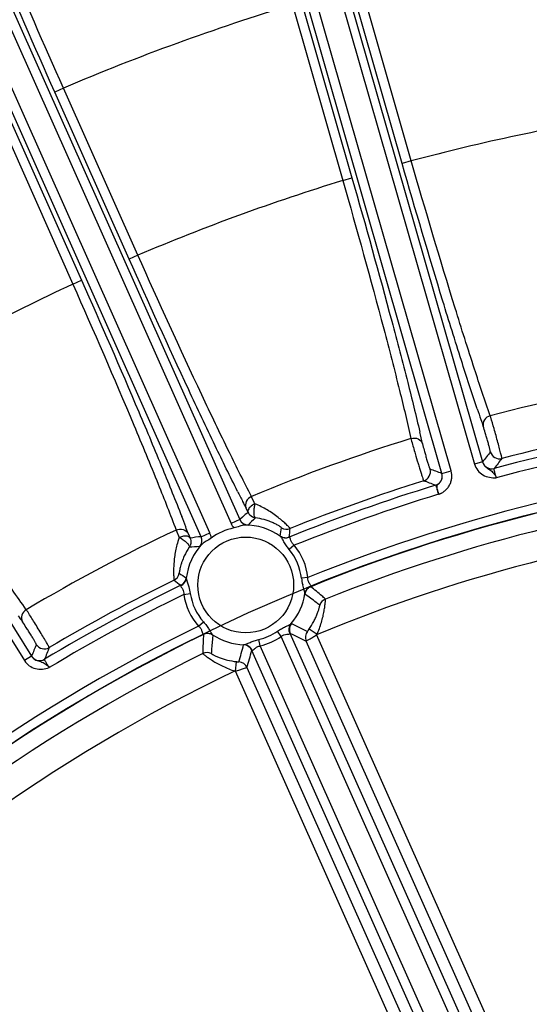
# Model space of a CAD drawing. Units: millimetres. Extents: x -615 to 2820, y 2216 to 4644.
# Drawn here: x 3 to 46, y 3546 to 3628 of the extents above; entities that cross this region are included whole.
import ezdxf

# ---------------------------------------------------------------- set-up
doc = ezdxf.new("R2010")
doc.units = ezdxf.units.MM
doc.layers.get('0').update_dxf_attribs({"lineweight": 30})
doc.layers.add('总内框线', color=7, linetype='Continuous', lineweight=50)
doc.layers.add('标注层', color=7, linetype='Continuous', lineweight=25)
doc.styles.get("Standard").update_dxf_attribs({"font": 'gbenor.shx', "bigfont": 'gbcbig.shx'})
doc.dimstyles.get("Standard").update_dxf_attribs({"dimscale": 10, "dimtxt": 2.5, "dimasz": 2, "dimexe": 1.5, "dimexo": 0.5, "dimtad": 1, "dimdsep": 46, "dimtxsty": 'Standard', "dimcen": 0.09, "dimadec": 0, "dimazin": 0, "dimtp": 0.01, "dimtm": 0.01, "dimtfac": 1, "dimtofl": 0, "dimtmove": 0, "dimatfit": 3, "dimfxl": 1, "dimtolj": 1, "dimlwd": 25, "dimlwe": 25, "dimarcsym": 0})
doc.dimstyles.new('水平', dxfattribs={"dimscale": 10, "dimtxt": 2.5, "dimasz": 2, "dimexe": 1.25, "dimexo": 0.001, "dimtad": 1, "dimtoh": 1, "dimtxsty": 'Standard', "dimcen": 2.5, "dimadec": 0, "dimazin": 0, "dimtfac": 1, "dimtmove": 0, "dimatfit": 3, "dimfxl": 1, "dimtfillclr": 3, "dimlwd": 25, "dimlwe": 25, "dimarcsym": 0})

# ---------------------------------------------------------------- blocks, each defined once
blk = doc.blocks.new('*D30')
at = {"layer": 'Defpoints', "color": 0, "transparency": 16777216}
for p in [(81.32, 3712.237), (-251.596, 3208.782), (-114.917, 3208.782)]:
    blk.add_point(p, dxfattribs=at)
at = {"layer": '标注层', "color": 0, "lineweight": 25, "transparency": 16777216}
for p, q in [((76.32, 3712.237), (-266.596, 3712.237)), ((-251.596, 3692.237), (-251.596, 3228.782)), ((-119.917, 3208.782), (-266.596, 3208.782))]:
    blk.add_line(p, q, dxfattribs=at)
at = {"layer": '标注层', "color": 0, "transparency": 16777216}
for points in [[(-254.929, 3692.237), (-248.262, 3692.237), (-251.596, 3712.237)], [(-254.929, 3228.782), (-248.262, 3228.782), (-251.596, 3208.782)]]:
    blk.add_solid(points, dxfattribs=at)
at = {"layer": '标注层', "color": 0, "transparency": 16777216, "insert": (-270.346, 3465.562), "char_height": 25, "attachment_point": 5, "rotation": 90}
blk.add_mtext('\\A1;503', dxfattribs=at)
blk = doc.blocks.new('*D31')
at = {"layer": 'Defpoints', "color": 0, "transparency": 16777216}
for p in [(306.778, 3780.374), (306.778, 3490.96), (-144.067, 3490.52)]:
    blk.add_point(p, dxfattribs=at)
at = {"layer": '标注层', "color": 0, "lineweight": 25, "transparency": 16777216}
for p, q in [((-144.067, 3495.52), (-144.067, 3795.374)), ((306.778, 3495.96), (306.778, 3795.374)), ((-124.067, 3780.374), (286.778, 3780.374))]:
    blk.add_line(p, q, dxfattribs=at)
at = {"layer": '标注层', "color": 0, "transparency": 16777216}
for points in [[(-124.067, 3783.707), (-124.067, 3777.041), (-144.067, 3780.374)], [(286.778, 3783.707), (286.778, 3777.041), (306.778, 3780.374)]]:
    blk.add_solid(points, dxfattribs=at)
at = {"layer": '标注层', "color": 0, "transparency": 16777216, "insert": (81.355, 3799.124), "char_height": 25, "attachment_point": 5}
blk.add_mtext('\\A1;451', dxfattribs=at)
blk = doc.blocks.new('*D32')
at = {"layer": 'Defpoints', "color": 0, "transparency": 16777216}
for p in [(-43.054, 3518.807), (205.694, 3377.668)]:
    blk.add_point(p, dxfattribs=at)
at = {"layer": '标注层', "color": 0, "lineweight": 25, "transparency": 16777216}
for p, q in [((-237.553, 3593.117), (-174.02, 3593.117)), ((-174.02, 3593.117), (-60.449, 3528.677)), ((205.694, 3377.668), (-43.054, 3518.807)), ((223.089, 3367.798), (240.484, 3357.928))]:
    blk.add_line(p, q, dxfattribs=at)
at = {"layer": '标注层', "color": 0, "transparency": 16777216}
for points in [[(-58.804, 3531.576), (-62.094, 3525.778), (-43.054, 3518.807)], [(224.734, 3370.697), (221.444, 3364.899), (205.694, 3377.668)]]:
    blk.add_solid(points, dxfattribs=at)
at = {"layer": '标注层', "color": 0, "transparency": 16777216, "insert": (-208.911, 3611.867), "char_height": 25, "attachment_point": 5}
blk.add_mtext('∅286', dxfattribs=at)

msp = doc.modelspace()

# ---------------------------------------------------------------- linework, layer by layer
at = {"color": 0, "linetype": 'Continuous', "lineweight": -3}
for p, q in [((26.048, 3644.89), (41.478, 3591.08)), ((26.72, 3645.083), (42.15, 3591.273)), ((38.735, 3590.3), (23.307, 3644.105)), ((39.504, 3590.52), (24.076, 3644.325)), ((-0.141, 3635.57), (21.736, 3586.433)), ((-0.871, 3635.245), (21.006, 3586.108)), ((18.49, 3584.988), (-3.388, 3634.125)), ((19.22, 3585.313), (-2.657, 3634.45)), ((35.394, 3616.363), (31.156, 3631.143)), ((36.162, 3616.583), (31.924, 3631.363)), ((26.937, 3629.933), (31.175, 3615.153)), ((26.168, 3629.712), (30.406, 3614.933)), ((-25.423, 3622.408), (4.242, 3574.935)), ((6.919, 3622.706), (6.188, 3622.381)), ((12.442, 3608.335), (6.188, 3622.381)), ((13.172, 3608.66), (6.919, 3622.706)), ((-26.016, 3622.037), (3.648, 3574.564)), ((1.448, 3620.271), (7.702, 3606.225)), ((2.179, 3620.596), (8.432, 3606.55)), ((36.162, 3616.583), (35.394, 3616.363)), ((30.406, 3614.933), (31.175, 3615.153)), ((13.172, 3608.66), (12.442, 3608.335)), ((7.702, 3606.225), (8.432, 3606.55)), ((42.15, 3591.273), (41.478, 3591.08)), ((42.15, 3591.273), (42.152, 3591.28)), ((38.735, 3590.3), (39.504, 3590.52)), ((22.957, 3587.875), (22.767, 3588.289)), ((22.444, 3587.04), (22.289, 3587.36)), ((21.736, 3586.433), (21.006, 3586.108)), ((21.967, 3586.642), (21.736, 3586.433)), ((23.06, 3586.574), (23.042, 3586.558)), ((16.387, 3585.545), (16.656, 3584.92)), ((17.412, 3585.247), (17.565, 3584.868)), ((18.49, 3584.988), (19.22, 3585.313)), ((26.326, 3584.262), (25.897, 3583.912)), ((25.926, 3584.942), (25.906, 3584.954)), ((17.243, 3581.524), (17.247, 3581.49)), ((27.475, 3581.554), (26.926, 3581.488)), ((16.799, 3580.9), (16.794, 3580.877)), ((17.033, 3580.124), (17.579, 3580.209)), ((27.216, 3580.165), (27.214, 3580.199)), ((27.707, 3580.785), (27.712, 3580.807)), ((18.276, 3577.458), (18.692, 3577.822)), ((26.074, 3577.679), (26.101, 3577.699)), ((18.672, 3576.782), (18.692, 3576.771)), ((25.23, 3576.588), (24.916, 3577.044)), ((25.97, 3576.844), (25.984, 3576.86)), ((45.174, 3533.76), (25.984, 3576.86)), ((28.234, 3576.765), (27.578, 3577.221)), ((23.469, 3575.804), (23.34, 3576.342)), ((44.443, 3533.434), (25.23, 3576.588)), ((48.615, 3528.422), (27.336, 3576.216)), ((49.528, 3528.828), (28.192, 3576.75)), ((22.06, 3575.899), (22.093, 3575.907)), ((41.951, 3532.325), (22.761, 3575.425)), ((22.761, 3575.425), (22.782, 3575.425)), ((42.682, 3532.65), (23.469, 3575.804)), ((4.242, 3574.935), (3.648, 3574.564)), ((4.242, 3574.935), (4.241, 3574.943)), ((21.378, 3573.683), (21.473, 3574.477)), ((21.366, 3573.711), (42.702, 3525.789)), ((22.336, 3573.99), (43.615, 3526.195))]:
    msp.add_line(p, q, dxfattribs=at)
msp.add_circle((22.241, 3580.93), 4.026, dxfattribs=at)
for centre, radius, start, end in [((81.32, 3448.237), 189.671, 106.90446, 113.09554), ((81.32, 3448.237), 174.297, 98.98424, 105.01576), ((81.32, 3448.237), 174.297, 106.98424, 113.01576), ((81.32, 3448.237), 174.297, 114.98424, 121.01576), ((81.32, 3448.237), 151.887, 99.30951, 104.6905), ((174.646, 3640.712), 140.344, 198.69023, 199.0721), ((27.121, 3590.214), 16.442, 17.02591, 17.50519), ((146.585, 3631.002), 110.651, 199.06817, 199.38689), ((81.32, 3448.237), 148.164, 99.32139, 104.67861), ((-83.075, 3565.881), 123.157, 12.62911, 13.09833), ((81.32, 3448.237), 147.52, 98.99553, 105.00447), ((81.32, 3448.237), 151.887, 107.30951, 112.6905), ((81.32, 3448.237), 146.721, 98.98513, 105.01487), ((271.85, 3413.279), 290.595, 142.01705, 142.22653), ((43.574, 3592.34), 0.8, 196.03619, 284.62679), ((81.32, 3448.237), 143.779, 94.7671, 111.99314), ((42.921, 3591.501), 0.8, 196.03657, 284.95236), ((271.979, 3414.335), 288.942, 142.16588, 142.37585), ((81.32, 3448.237), 142.98, 95.13502, 112.02239), ((36.968, 3590.446), 0.8, 287.37321, 15.96382), ((-61.79, 3317.47), 290.761, 69.77343, 69.98291), ((37.965, 3590.081), 0.801, 287.06276, 15.91668), ((81.32, 3448.237), 147.52, 106.99553, 112.06376), ((81.32, 3448.237), 148.164, 107.32139, 111.93299), ((-62.402, 3318.454), 288.941, 69.62415, 69.83412), ((146.95, 3651.827), 140.344, 206.69023, 207.0721), ((9.094, 3581.86), 15.109, 25.18274, 25.51707), ((81.32, 3448.237), 146.721, 106.98628, 112.01336), ((81.32, 3448.237), 141.558, 95.89326, 111.717), ((120.514, 3638.306), 110.651, 207.06817, 207.38689), ((-25.917, 3565.752), 53.648, 24.2084, 24.35389), ((20.534, 3581.513), 6.713, 66.83708, 68.32224), ((29.726, 3577.83), 11.741, 128.33208, 131.36365), ((17.379, 3584.878), 5.501, 26.81585, 27.37286), ((23.176, 3587.367), 0.801, 204.04815, 213.9784), ((-119.791, 3533.414), 146.668, 20.93611, 21.30154), ((22.473, 3586.763), 1.607, 204.04071, 220.43848), ((22.466, 3586.758), 0.799, 203.98201, 267.84445), ((22.382, 3580.608), 5.352, 89.42127, 92.61107), ((22.241, 3580.93), 5.026, 54.39605, 91.17579), ((29.656, 3579.255), 9.853, 132.16257, 137.1196), ((23.175, 3587.365), 0.799, 251.78077, 261.69409), ((81.32, 3448.237), 139.059, 95.80521, 112.46036), ((81.32, 3448.237), 151.887, 115.30951, 120.6905), ((-89.941, 3544.856), 114.7, 20.61874, 20.92617), ((17.751, 3584.66), 1.607, 7.56274, 23.95806), ((22.241, 3580.93), 4.892, 101.68779, 126.31221), ((5.069, 3588.565), 20.382, 350.04684, 352.03716), ((25.679, 3586.42), 0.8, 237.963, 291.91821), ((-1.486, 3588.039), 27.565, 353.57452, 355.08497), ((23.152, 3582.521), 6.925, 161.2021, 162.76691), ((22.916, 3582.601), 6.675, 159.67411, 161.20333), ((17.255, 3583.54), 1.504, 105.62171, 113.45691), ((22.241, 3580.93), 5.026, 136.82424, 173.60395), ((19.515, 3573.444), 11.589, 95.07409, 99.68458), ((17.76, 3584.663), 0.799, 320.15555, 24.01798), ((22.387, 3580.609), 5.353, 135.3893, 138.57836), ((25.605, 3585.696), 0.8, 234.80056, 292.047), ((22.241, 3580.93), 5.271, 6.79732, 39.20598), ((21.978, 3581.045), 5.42, 145.71656, 154.64583), ((16.834, 3584.542), 0.799, 326.30585, 336.21929), ((18.525, 3574.286), 9.866, 90.88252, 95.96735), ((22.241, 3580.93), 4.718, 6.79732, 39.20598), ((15.862, 3582.049), 0.8, 296.08296, 350.03749), ((28.058, 3598.8), 20.382, 235.96284, 237.95316), ((81.32, 3448.237), 148.164, 116.06701, 120.67861), ((32.835, 3603.32), 27.565, 232.91503, 234.42548), ((16.449, 3581.619), 0.8, 295.95343, 353.20064), ((31.393, 3582.024), 4.499, 186.83378, 194.06961), ((81.32, 3448.237), 147.52, 115.93624, 121.00447), ((81.32, 3448.237), 146.721, 115.98664, 121.01487), ((22.241, 3580.93), 5.271, 188.79402, 221.20268), ((22.241, 3580.93), 4.718, 188.79402, 221.20268), ((22.241, 3580.93), 5.026, 319.69533, 351.64184), ((28.007, 3580.043), 0.8, 112.03976, 171.24256), ((29.237, 3579.005), 0.8, 111.73267, 164.59889), ((-9.913, 3569.775), 16.442, 33.02591, 33.50519), ((93.68, 3641.911), 110.651, 215.06817, 215.38689), ((26.715, 3577.185), 0.8, 140.0688, 203.98283), ((61.741, 3645.962), 77.007, 242.43131, 243.53884), ((81.32, 3448.237), 143.779, 116.00686, 135.99314), ((19.042, 3576.052), 0.8, 56.75776, 115.96036), ((22.241, 3580.93), 4.718, 283.46341, 304.53659), ((103.099, 3736.96), 177.704, 244.28139, 244.76412), ((28.066, 3576.541), 0.8, 143.006, 203.98702), ((81.32, 3448.237), 142.98, 115.97761, 136.02239), ((22.241, 3580.93), 5.026, 236.35816, 268.30467), ((22.241, 3580.93), 5.271, 283.46341, 304.53659), ((81.32, 3448.237), 141.558, 116.283, 135.717), ((274.105, 3467.15), 290.595, 158.01705, 158.22653), ((5.316, 3576.353), 0.8, 212.03619, 300.62679), ((273.938, 3468.201), 288.942, 158.16588, 158.37585), ((18.991, 3574.443), 0.8, 63.40118, 116.26746), ((-52.517, 3595.091), 77.007, 344.46116, 345.56869), ((22.031, 3575.1), 0.8, 24.01754, 87.93207), ((-147.816, 3625.246), 177.704, 343.23588, 343.71861), ((4.92, 3575.367), 0.8, 212.03657, 300.95236), ((21.605, 3573.664), 0.8, 24.01733, 84.99495), ((81.32, 3448.237), 139.059, 115.53963, 136.46037)]:
    msp.add_arc(centre, radius, start, end, dxfattribs=at)
for points, knots in [([(6.188, 3622.381), (4.495, 3626.183), (2.121, 3631.625), (-0.718, 3638.422), (-1.912, 3641.395), (-2.426, 3642.728)], [0, 0, 0, 0, 0.565045, 0.806052, 1, 1, 1, 1]), ([(6.919, 3622.706), (5.275, 3626.394), (2.969, 3631.673), (0.217, 3638.268), (-0.94, 3641.153), (-1.437, 3642.447)], [0, 0, 0, 0, 0.565045, 0.806048, 1, 1, 1, 1]), ([(42.802, 3595.159), (42.339, 3596.462), (41.334, 3599.471), (39.081, 3606.6), (37.351, 3612.445), (36.162, 3616.583)], [0, 0, 0, 0, 0.184856, 0.424204, 1, 1, 1, 1]), ([(41.703, 3595.738), (41.245, 3597.089), (40.267, 3600.099), (38.132, 3606.965), (36.503, 3612.494), (35.394, 3616.363)], [0, 0, 0, 0, 0.198382, 0.440141, 1, 1, 1, 1]), ([(30.406, 3614.933), (31.591, 3610.793), (33.221, 3604.919), (35.089, 3597.678), (35.831, 3594.595), (36.128, 3593.246)], [0, 0, 0, 0, 0.575899, 0.815228, 1, 1, 1, 1]), ([(31.175, 3615.153), (32.322, 3611.15), (33.918, 3605.427), (35.784, 3598.297), (36.554, 3595.184), (36.878, 3593.791)], [0, 0, 0, 0, 0.56498, 0.805982, 1, 1, 1, 1]), ([(21.56, 3588.789), (20.919, 3590.063), (19.531, 3592.907), (16.462, 3599.409), (14.079, 3604.658), (12.442, 3608.335)], [0, 0, 0, 0, 0.198382, 0.440141, 1, 1, 1, 1]), ([(22.729, 3588.369), (22.089, 3589.594), (20.675, 3592.434), (17.452, 3599.181), (14.926, 3604.728), (13.172, 3608.66)], [0, 0, 0, 0, 0.184856, 0.424204, 1, 1, 1, 1]), ([(7.702, 3606.225), (9.451, 3602.291), (11.883, 3596.701), (14.74, 3589.791), (15.904, 3586.84), (16.387, 3585.545)], [0, 0, 0, 0, 0.575797, 0.815145, 1, 1, 1, 1]), ([(8.432, 3606.55), (10.07, 3602.873), (12.376, 3597.59), (15.154, 3590.959), (16.339, 3588.024), (16.857, 3586.695)], [0, 0, 0, 0, 0.559859, 0.801618, 1, 1, 1, 1]), ([(3.797, 3578.851), (2.993, 3579.975), (1.197, 3582.59), (-2.933, 3588.823), (-6.208, 3593.965), (-8.491, 3597.615)], [0, 0, 0, 0, 0.184856, 0.424204, 1, 1, 1, 1]), ([(42.802, 3595.159), (42.608, 3595.104), (42.255, 3594.875), (42.161, 3594.448), (42.208, 3594.272)], [0, 0, 0, 0, 0.525702, 1, 1, 1, 1]), ([(43.776, 3591.566), (43.78, 3591.575), (43.768, 3591.614), (43.758, 3591.688), (43.728, 3591.808), (43.691, 3591.966), (43.641, 3592.16), (43.559, 3592.478), (43.44, 3592.924), (43.286, 3593.49), (43.088, 3594.198), (42.94, 3594.711), (42.842, 3595.028)], [0, 0, 0, 0, 0.008951, 0.030717, 0.064871, 0.110631, 0.166933, 0.232464, 0.384881, 0.55358, 0.722686, 1, 1, 1, 1]), ([(42.804, 3592.119), (42.809, 3592.125), (42.802, 3592.152), (42.798, 3592.2), (42.779, 3592.28), (42.755, 3592.383), (42.724, 3592.511), (42.671, 3592.717), (42.593, 3593.003), (42.492, 3593.361), (42.365, 3593.788), (42.272, 3594.091), (42.208, 3594.272)], [0, 0, 0, 0, 0.00963, 0.032658, 0.068715, 0.116918, 0.176045, 0.244575, 0.402556, 0.574514, 0.742623, 1, 1, 1, 1]), ([(36.128, 3593.246), (36.322, 3593.302), (36.742, 3593.294), (37.048, 3592.982), (37.102, 3592.808)], [0, 0, 0, 0, 0.525698, 1, 1, 1, 1]), ([(36.128, 3593.246), (36.149, 3593.166), (36.262, 3592.743), (36.383, 3592.323), (36.483, 3591.981)], [0, 0, 0, 0, 0.187873, 1, 1, 1, 1]), ([(37.102, 3592.808), (37.144, 3592.621), (37.225, 3592.315), (37.344, 3591.886), (37.448, 3591.53), (37.534, 3591.245), (37.598, 3591.042), (37.638, 3590.917), (37.674, 3590.816), (37.7, 3590.739), (37.722, 3590.695), (37.731, 3590.668), (37.737, 3590.666)], [0, 0, 0, 0, 0.256849, 0.424733, 0.596655, 0.754795, 0.823456, 0.882726, 0.931072, 0.967239, 0.990339, 1, 1, 1, 1]), ([(36.483, 3591.981), (36.564, 3591.703), (36.686, 3591.294), (36.846, 3590.768), (36.954, 3590.419), (37.047, 3590.128), (37.113, 3589.926), (37.156, 3589.804), (37.178, 3589.742), (37.195, 3589.706), (37.202, 3589.686), (37.207, 3589.682)], [0, 0, 0, 0, 0.360147, 0.531012, 0.68468, 0.813797, 0.912197, 0.948347, 0.975203, 0.992447, 1, 1, 1, 1]), ([(41.478, 3591.08), (41.531, 3590.894), (41.712, 3590.539), (42.162, 3590.148), (42.723, 3589.95), (43.115, 3589.941), (43.309, 3589.949)], [0, 0, 0, 0, 0.249621, 0.499385, 0.749402, 1, 1, 1, 1]), ([(42.15, 3591.273), (42.194, 3591.12), (42.331, 3590.908), (42.583, 3590.732), (42.832, 3590.599), (43.087, 3590.341), (43.264, 3590.099), (43.309, 3589.949)], [0, 0, 0, 0, 0.266442, 0.396387, 0.513976, 0.736438, 1, 1, 1, 1]), ([(38.459, 3588.558), (38.439, 3588.646), (38.396, 3588.772), (38.345, 3588.936), (38.321, 3589.049), (38.324, 3589.152), (38.336, 3589.226), (38.341, 3589.276), (38.337, 3589.306), (38.341, 3589.34), (38.375, 3589.372), (38.422, 3589.403), (38.491, 3589.456), (38.565, 3589.539), (38.647, 3589.644), (38.729, 3589.806), (38.781, 3590.03), (38.76, 3590.213), (38.735, 3590.3)], [0, 0, 0, 0, 0.141919, 0.20853, 0.269083, 0.322956, 0.368639, 0.387103, 0.402384, 0.416689, 0.437946, 0.471471, 0.507102, 0.574313, 0.645024, 0.71593, 0.857951, 1, 1, 1, 1]), ([(38.457, 3588.557), (38.449, 3588.547), (38.511, 3588.578), (38.54, 3588.591), (38.606, 3588.612), (38.669, 3588.639), (38.804, 3588.712), (38.998, 3588.842), (39.215, 3589.064), (39.386, 3589.321), (39.505, 3589.607), (39.588, 3590.009), (39.56, 3590.324), (39.504, 3590.52)], [0, 0, 0, 0, 0.015448, 0.037568, 0.063966, 0.091219, 0.124231, 0.250056, 0.375364, 0.500435, 0.625547, 0.750699, 1, 1, 1, 1]), ([(43.309, 3589.949), (43.28, 3590.045), (43.228, 3590.223), (43.172, 3590.436), (43.141, 3590.576), (43.127, 3590.651), (43.124, 3590.696), (43.122, 3590.724), (43.128, 3590.728)], [0, 0, 0, 0, 0.374962, 0.694904, 0.819038, 0.912932, 0.973451, 1, 1, 1, 1]), ([(38.2, 3589.315), (38.207, 3589.315), (38.221, 3589.29), (38.241, 3589.251), (38.269, 3589.179), (38.317, 3589.045), (38.383, 3588.834), (38.433, 3588.655), (38.459, 3588.558)], [0, 0, 0, 0, 0.026483, 0.086841, 0.180545, 0.30453, 0.624503, 1, 1, 1, 1]), ([(22.729, 3588.369), (22.545, 3588.287), (22.227, 3588.011), (22.194, 3587.575), (22.265, 3587.407)], [0, 0, 0, 0, 0.525702, 1, 1, 1, 1]), ([(23.013, 3587.751), (22.864, 3587.682), (22.622, 3587.528), (22.442, 3587.273), (22.431, 3587.151)], [0, 0, 0, 0, 0.572934, 1, 1, 1, 1]), ([(23.013, 3587.751), (22.97, 3587.646), (22.937, 3587.417), (22.913, 3587.095), (22.918, 3586.82), (22.971, 3586.66), (23.012, 3586.611)], [0, 0, 0, 0, 0.291592, 0.586831, 0.833358, 1, 1, 1, 1]), ([(25.977, 3585.677), (25.977, 3585.687), (25.948, 3585.711), (25.907, 3585.765), (25.826, 3585.844), (25.722, 3585.95), (25.59, 3586.075), (25.371, 3586.275), (25.053, 3586.545), (24.627, 3586.867), (24.01, 3587.277), (23.514, 3587.539), (23.174, 3587.684)], [0, 0, 0, 0, 0.008165, 0.028703, 0.061079, 0.104381, 0.1574, 0.218725, 0.360281, 0.517456, 0.680661, 1, 1, 1, 1]), ([(22.138, 3585.954), (22.002, 3585.948), (21.707, 3585.85), (21.417, 3585.755), (21.25, 3585.72)], [0, 0, 0, 0, 0.444337, 1, 1, 1, 1]), ([(23.012, 3586.611), (23.016, 3586.606), (23.03, 3586.591), (23.046, 3586.578), (23.06, 3586.574)], [0, 0, 0, 0, 0.316416, 1, 1, 1, 1]), ([(25.254, 3585.741), (25.255, 3585.748), (25.228, 3585.762), (25.196, 3585.792), (25.125, 3585.836), (25.036, 3585.893), (24.923, 3585.959), (24.738, 3586.059), (24.477, 3586.184), (24.138, 3586.318), (23.666, 3586.466), (23.302, 3586.541), (23.06, 3586.574)], [0, 0, 0, 0, 0.008001, 0.029253, 0.063299, 0.109062, 0.165005, 0.229208, 0.374485, 0.531144, 0.690318, 1, 1, 1, 1]), ([(16.387, 3585.545), (16.571, 3585.627), (16.988, 3585.678), (17.335, 3585.412), (17.412, 3585.247)], [0, 0, 0, 0, 0.525698, 1, 1, 1, 1]), ([(16.538, 3584.572), (16.432, 3584.232), (16.312, 3583.707), (16.22, 3583.006), (16.183, 3582.504), (16.174, 3582.114), (16.178, 3581.84), (16.183, 3581.672), (16.192, 3581.536), (16.197, 3581.432), (16.208, 3581.371), (16.207, 3581.337), (16.213, 3581.33)], [0, 0, 0, 0, 0.32627, 0.4906, 0.647172, 0.786725, 0.846765, 0.89848, 0.940604, 0.972056, 0.992013, 1, 1, 1, 1]), ([(16.656, 3584.92), (16.778, 3584.877), (16.993, 3584.725), (17.195, 3584.568), (17.288, 3584.48)], [0, 0, 0, 0, 0.504178, 1, 1, 1, 1]), ([(17.565, 3584.868), (17.543, 3584.91), (17.436, 3585.009), (17.172, 3585.054), (16.963, 3585.021), (16.85, 3584.989)], [0, 0, 0, 0, 0.183528, 0.539796, 1, 1, 1, 1]), ([(17.288, 3584.48), (17.359, 3584.413), (17.455, 3584.316), (17.505, 3584.174), (17.509, 3584.117), (17.5, 3584.098)], [0, 0, 0, 0, 0.645918, 0.866094, 1, 1, 1, 1]), ([(19.345, 3584.872), (19.207, 3584.771), (18.943, 3584.619), (18.672, 3584.465), (18.577, 3584.369)], [0, 0, 0, 0, 0.555661, 1, 1, 1, 1]), ([(25.167, 3585.016), (25.164, 3585.019), (25.157, 3585.027), (25.143, 3585.035), (25.144, 3585.042)], [0, 0, 0, 0, 0.405783, 1, 1, 1, 1]), ([(25.897, 3583.912), (25.813, 3584.014), (25.658, 3584.222), (25.464, 3584.536), (25.331, 3584.782), (25.236, 3584.938), (25.191, 3584.997), (25.167, 3585.016)], [0, 0, 0, 0, 0.298782, 0.585632, 0.834888, 0.931352, 1, 1, 1, 1]), ([(25.926, 3584.942), (25.805, 3584.89), (25.533, 3584.844), (25.274, 3584.941), (25.167, 3585.016)], [0, 0, 0, 0, 0.503447, 1, 1, 1, 1]), ([(26.326, 3584.262), (26.253, 3584.315), (26.131, 3584.441), (26.045, 3584.663), (26.004, 3584.828), (25.959, 3584.928), (25.926, 3584.942)], [0, 0, 0, 0, 0.336782, 0.637584, 0.866879, 1, 1, 1, 1]), ([(17.08, 3583.366), (17.004, 3583.205), (16.902, 3582.96), (16.796, 3582.634), (16.734, 3582.41), (16.691, 3582.216), (16.665, 3582.079), (16.654, 3581.995), (16.648, 3581.951), (16.649, 3581.928), (16.647, 3581.912), (16.65, 3581.91)], [0, 0, 0, 0, 0.351192, 0.519339, 0.674288, 0.807587, 0.910474, 0.948198, 0.975893, 0.993176, 1, 1, 1, 1]), ([(16.794, 3580.877), (16.914, 3580.932), (17.13, 3581.103), (17.232, 3581.36), (17.247, 3581.49)], [0, 0, 0, 0, 0.503446, 1, 1, 1, 1]), ([(17.247, 3581.49), (17.246, 3581.458), (17.261, 3581.38), (17.317, 3581.195), (17.372, 3581.041), (17.407, 3580.93)], [0, 0, 0, 0, 0.164894, 0.398306, 1, 1, 1, 1]), ([(17.407, 3580.93), (17.425, 3580.873), (17.498, 3580.636), (17.551, 3580.394), (17.579, 3580.209)], [0, 0, 0, 0, 0.241662, 1, 1, 1, 1]), ([(27.214, 3580.199), (27.217, 3580.24), (27.196, 3580.34), (27.128, 3580.581), (27.065, 3580.783), (27.029, 3580.93)], [0, 0, 0, 0, 0.16189, 0.399137, 1, 1, 1, 1]), ([(27.518, 3581.226), (27.508, 3581.251), (27.473, 3581.356), (27.466, 3581.47), (27.475, 3581.554)], [0, 0, 0, 0, 0.241511, 1, 1, 1, 1]), ([(27.712, 3580.807), (27.719, 3580.827), (27.706, 3580.887), (27.629, 3581.019), (27.555, 3581.133), (27.518, 3581.226)], [0, 0, 0, 0, 0.138899, 0.357928, 1, 1, 1, 1]), ([(16.794, 3580.877), (16.78, 3580.835), (16.847, 3580.712), (16.909, 3580.619), (16.945, 3580.551)], [0, 0, 0, 0, 0.360385, 1, 1, 1, 1]), ([(16.945, 3580.551), (16.978, 3580.488), (17.034, 3580.35), (17.04, 3580.2), (17.033, 3580.124)], [0, 0, 0, 0, 0.480527, 1, 1, 1, 1]), ([(27.712, 3580.807), (27.584, 3580.759), (27.351, 3580.594), (27.234, 3580.333), (27.214, 3580.199)], [0, 0, 0, 0, 0.503471, 1, 1, 1, 1]), ([(28.465, 3579.217), (28.365, 3579.299), (27.957, 3579.627), (27.539, 3579.94), (27.216, 3580.165)], [0, 0, 0, 0, 0.248372, 1, 1, 1, 1]), ([(28.94, 3579.748), (28.841, 3579.836), (28.438, 3580.191), (28.025, 3580.535), (27.707, 3580.785)], [0, 0, 0, 0, 0.247368, 1, 1, 1, 1]), ([(28.234, 3576.765), (28.382, 3577.094), (28.565, 3577.596), (28.74, 3578.264), (28.833, 3578.721), (28.886, 3579.069), (28.915, 3579.31), (28.93, 3579.455), (28.938, 3579.571), (28.945, 3579.66), (28.941, 3579.713), (28.945, 3579.742), (28.94, 3579.748)], [0, 0, 0, 0, 0.350896, 0.517925, 0.671614, 0.804272, 0.860137, 0.907697, 0.946081, 0.974565, 0.992615, 1, 1, 1, 1]), ([(3.797, 3578.851), (3.625, 3578.744), (3.35, 3578.427), (3.377, 3577.99), (3.471, 3577.834)], [0, 0, 0, 0, 0.525702, 1, 1, 1, 1]), ([(5.723, 3575.665), (5.725, 3575.675), (5.702, 3575.709), (5.673, 3575.778), (5.611, 3575.884), (5.531, 3576.026), (5.43, 3576.199), (5.264, 3576.482), (5.027, 3576.878), (4.722, 3577.379), (4.336, 3578.006), (4.053, 3578.458), (3.872, 3578.736)], [0, 0, 0, 0, 0.008951, 0.030717, 0.064871, 0.110631, 0.166933, 0.232464, 0.384881, 0.55358, 0.722686, 1, 1, 1, 1]), ([(27.556, 3577.19), (27.703, 3577.401), (27.905, 3577.727), (28.125, 3578.174), (28.257, 3578.489), (28.344, 3578.733), (28.396, 3578.905), (28.425, 3579.009), (28.445, 3579.092), (28.461, 3579.156), (28.463, 3579.191), (28.469, 3579.214), (28.465, 3579.217)], [0, 0, 0, 0, 0.345687, 0.512314, 0.667455, 0.802519, 0.859481, 0.907852, 0.946676, 0.975223, 0.993026, 1, 1, 1, 1]), ([(4.637, 3575.929), (4.64, 3575.936), (4.626, 3575.96), (4.608, 3576.005), (4.568, 3576.076), (4.517, 3576.169), (4.452, 3576.283), (4.344, 3576.467), (4.19, 3576.721), (3.994, 3577.036), (3.755, 3577.412), (3.582, 3577.678), (3.471, 3577.834)], [0, 0, 0, 0, 0.00963, 0.032658, 0.068715, 0.116918, 0.176045, 0.244575, 0.402556, 0.574514, 0.742623, 1, 1, 1, 1]), ([(18.692, 3577.822), (18.779, 3577.723), (18.941, 3577.521), (19.144, 3577.214), (19.286, 3576.973), (19.387, 3576.822), (19.433, 3576.764), (19.457, 3576.746)], [0, 0, 0, 0, 0.298902, 0.585781, 0.835234, 0.931736, 1, 1, 1, 1]), ([(24.916, 3577.044), (25.024, 3577.118), (25.244, 3577.255), (25.573, 3577.421), (25.829, 3577.536), (25.991, 3577.619), (26.053, 3577.658), (26.074, 3577.679)], [0, 0, 0, 0, 0.298794, 0.58555, 0.835556, 0.932384, 1, 1, 1, 1]), ([(25.97, 3576.844), (25.908, 3576.978), (25.857, 3577.283), (25.981, 3577.568), (26.074, 3577.679)], [0, 0, 0, 0, 0.503541, 1, 1, 1, 1]), ([(18.276, 3577.458), (18.349, 3577.406), (18.469, 3577.28), (18.554, 3577.058), (18.595, 3576.896), (18.64, 3576.795), (18.672, 3576.782)], [0, 0, 0, 0, 0.337076, 0.638049, 0.868321, 1, 1, 1, 1]), ([(18.672, 3576.782), (18.794, 3576.845), (19.072, 3576.908), (19.345, 3576.82), (19.457, 3576.746)], [0, 0, 0, 0, 0.503472, 1, 1, 1, 1]), ([(25.23, 3576.588), (25.293, 3576.65), (25.443, 3576.741), (25.677, 3576.778), (25.842, 3576.794), (25.953, 3576.815), (25.97, 3576.844)], [0, 0, 0, 0, 0.335709, 0.636774, 0.870274, 1, 1, 1, 1]), ([(27.428, 3577.023), (27.433, 3577.02), (27.445, 3577.05), (27.473, 3577.072), (27.512, 3577.13), (27.541, 3577.168), (27.556, 3577.19)], [0, 0, 0, 0, 0.079554, 0.300461, 0.625345, 1, 1, 1, 1]), ([(18.692, 3576.771), (18.683, 3576.636), (18.652, 3576.099), (18.639, 3575.562), (18.637, 3575.161)], [0, 0, 0, 0, 0.252902, 1, 1, 1, 1]), ([(19.481, 3576.721), (19.465, 3576.59), (19.406, 3576.071), (19.368, 3575.549), (19.35, 3575.159)], [0, 0, 0, 0, 0.251793, 1, 1, 1, 1]), ([(19.457, 3576.746), (19.461, 3576.743), (19.468, 3576.735), (19.482, 3576.728), (19.481, 3576.721)], [0, 0, 0, 0, 0.404776, 1, 1, 1, 1]), ([(22.093, 3575.907), (22.123, 3575.908), (22.193, 3575.928), (22.364, 3575.993), (22.619, 3576.106), (22.963, 3576.239), (23.212, 3576.311), (23.34, 3576.342)], [0, 0, 0, 0, 0.067643, 0.164484, 0.4145, 0.701232, 1, 1, 1, 1]), ([(27.336, 3576.216), (27.343, 3576.218), (27.365, 3576.235), (27.418, 3576.261), (27.499, 3576.308), (27.658, 3576.395), (27.894, 3576.541), (28.09, 3576.671), (28.199, 3576.736)], [0, 0, 0, 0, 0.022422, 0.081551, 0.175183, 0.299989, 0.622858, 1, 1, 1, 1]), ([(18.637, 3575.161), (18.638, 3575.153), (18.663, 3575.136), (18.699, 3575.099), (18.77, 3575.045), (18.862, 3574.973), (18.979, 3574.886), (19.177, 3574.747), (19.472, 3574.554), (19.874, 3574.317), (20.488, 3574.001), (20.982, 3573.797), (21.327, 3573.689)], [0, 0, 0, 0, 0.007363, 0.02538, 0.053813, 0.092144, 0.13966, 0.195494, 0.32815, 0.481886, 0.648982, 1, 1, 1, 1]), ([(19.35, 3575.159), (19.349, 3575.154), (19.37, 3575.143), (19.398, 3575.121), (19.456, 3575.09), (19.53, 3575.049), (19.627, 3575.001), (19.789, 3574.926), (20.027, 3574.827), (20.349, 3574.714), (20.827, 3574.579), (21.204, 3574.509), (21.459, 3574.479)], [0, 0, 0, 0, 0.006948, 0.024698, 0.053168, 0.091902, 0.140189, 0.197086, 0.3321, 0.487282, 0.654016, 1, 1, 1, 1]), ([(22.782, 3575.425), (22.725, 3575.56), (22.532, 3575.803), (22.238, 3575.901), (22.093, 3575.907)], [0, 0, 0, 0, 0.50354, 1, 1, 1, 1]), ([(22.782, 3575.425), (22.816, 3575.418), (22.906, 3575.486), (23.028, 3575.599), (23.212, 3575.748), (23.38, 3575.798), (23.469, 3575.804)], [0, 0, 0, 0, 0.129811, 0.363414, 0.664518, 1, 1, 1, 1]), ([(3.648, 3574.564), (3.751, 3574.4), (4.023, 3574.109), (4.563, 3573.858), (5.157, 3573.822), (5.536, 3573.921), (5.721, 3573.982)], [0, 0, 0, 0, 0.249621, 0.499385, 0.749403, 1, 1, 1, 1]), ([(4.242, 3574.935), (4.326, 3574.8), (4.516, 3574.634), (4.807, 3574.534), (5.083, 3574.476), (5.399, 3574.298), (5.636, 3574.114), (5.721, 3573.982)], [0, 0, 0, 0, 0.266446, 0.396394, 0.513978, 0.736434, 1, 1, 1, 1]), ([(5.721, 3573.982), (5.666, 3574.066), (5.567, 3574.223), (5.454, 3574.413), (5.386, 3574.539), (5.352, 3574.607), (5.336, 3574.649), (5.327, 3574.676), (5.331, 3574.681)], [0, 0, 0, 0, 0.374962, 0.694904, 0.819038, 0.912932, 0.973451, 1, 1, 1, 1]), ([(21.459, 3574.479), (21.486, 3574.475), (21.535, 3574.471), (21.605, 3574.461), (21.641, 3574.467), (21.673, 3574.456), (21.675, 3574.461)], [0, 0, 0, 0, 0.371579, 0.696693, 0.919396, 1, 1, 1, 1]), ([(21.378, 3573.683), (21.499, 3573.721), (21.722, 3573.791), (22.017, 3573.882), (22.212, 3573.953), (22.312, 3573.977), (22.336, 3573.99)], [0, 0, 0, 0, 0.377342, 0.699568, 0.918446, 1, 1, 1, 1])]:
    msp.add_open_spline(points, degree=3, knots=knots, dxfattribs=at)
for points in [[(22.431, 3587.151), (22.427, 3587.114), (22.431, 3587.075), (22.444, 3587.04)], [(22.511, 3586.919), (22.608, 3586.775), (22.761, 3586.66), (22.925, 3586.606)], [(17.565, 3584.868), (17.619, 3584.747), (17.643, 3584.607), (17.631, 3584.475)], [(17.631, 3584.475), (17.624, 3584.387), (17.601, 3584.3), (17.566, 3584.22)]]:
    msp.add_open_spline(points, degree=3, dxfattribs=at)
at = {"layer": '总内框线', "color": 0, "lineweight": -3}
msp.add_circle((81.32, 3448.237), 143, dxfattribs=at)

# ---------------------------------------------------------------- dimensions: what is measured, and where the dimension line sits
at = {"layer": '标注层', "color": 3}
dim = msp.add_linear_dim(base=(306.778, 3780.374), p1=(-144.067, 3490.52), p2=(306.778, 3490.96), text='451', dimstyle='Standard', dxfattribs=at)
dim.commit()
dim.dimension.update_dxf_attribs({"geometry": '*D31', "text_midpoint": (81.355, 3799.124)})
dim = msp.add_linear_dim(base=(-251.596, 3208.782), p1=(81.32, 3712.237), p2=(-114.917, 3208.782), angle=90, text='503', dimstyle='Standard', dxfattribs=at)
dim.commit()
dim.dimension.update_dxf_attribs({"geometry": '*D30', "text_midpoint": (-251.596, 3465.562), "dimtype": 160})
dim = msp.add_diameter_dim_2p(p1=(205.694, 3377.668), p2=(-43.054, 3518.807), dimstyle='水平', dxfattribs=at)
dim.commit()
dim.dimension.update_dxf_attribs({"geometry": '*D32', "text_midpoint": (-208.911, 3593.117), "dimtype": 163})

doc.saveas('drawing.dxf')
